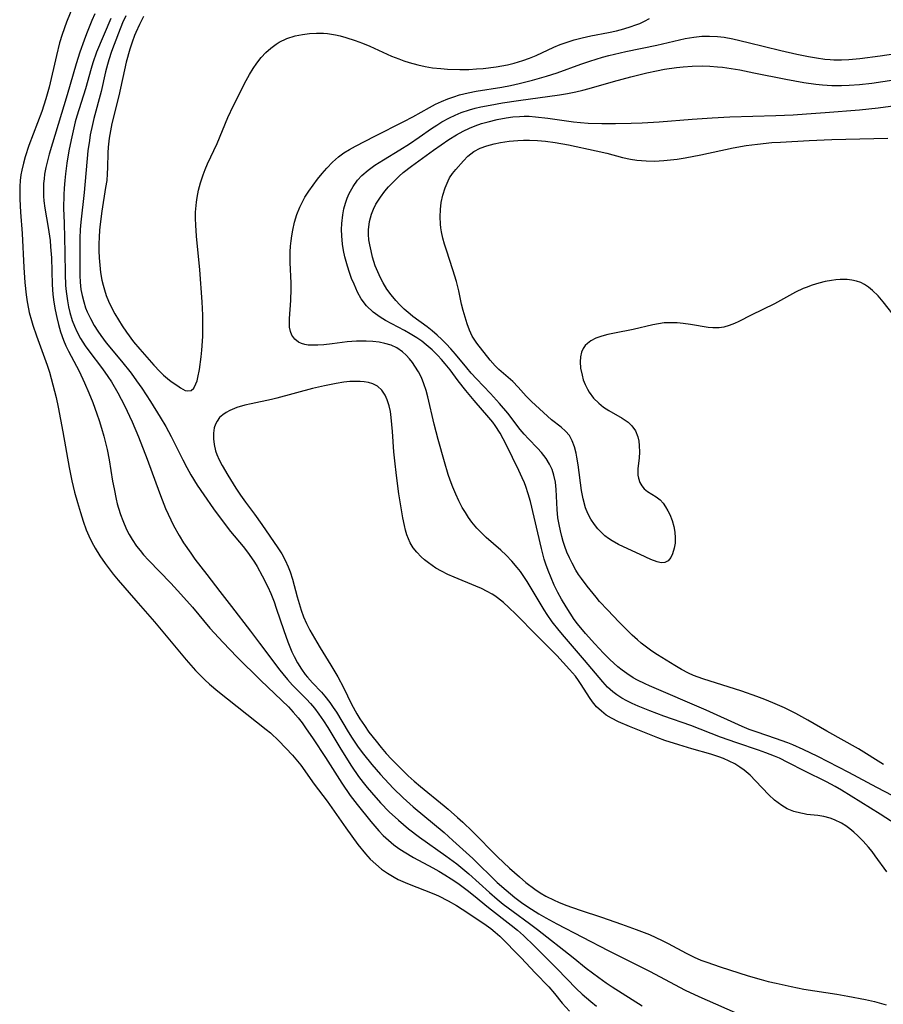
# Model space of a CAD drawing. Units: inches. Extents: x 2109395 to 2114767, y 159893 to 165330.
# Drawn here: x 2110626 to 2110719, y 161565 to 161671 of the extents above; entities that cross this region are included whole.
import ezdxf

# ---------------------------------------------------------------- set-up
doc = ezdxf.new("R2010")
doc.units = ezdxf.units.IN
doc.header["$MEASUREMENT"] = 0
doc.layers.add('c_16_T15S_R20E', color=223, linetype='Continuous')

msp = doc.modelspace()

# ---------------------------------------------------------------- linework, layer by layer
at = {"layer": 'c_16_T15S_R20E'}
for points in [[(2110632.28, 161673.03, 966), (2110631.22, 161670.44, 966), (2110630.75, 161669.11, 966), (2110630.49, 161668.23, 966), (2110630.14, 161666.87, 966), (2110629.35, 161663.45, 966), (2110629.01, 161662.22, 966), (2110628.56, 161660.86, 966), (2110627.63, 161658.4, 966), (2110627.19, 161657.18, 966), (2110626.79, 161655.96, 966), (2110626.6, 161655.3, 966), (2110626.41, 161654.56, 966), (2110626.32, 161654.05, 966), (2110626.25, 161653.45, 966), (2110626.21, 161652.78, 966), (2110626.2, 161652.11, 966), (2110626.21, 161651.43, 966), (2110626.3, 161650.04, 966), (2110626.47, 161647.76, 966), (2110626.65, 161644.09, 966), (2110626.76, 161642.47, 966), (2110626.9, 161641.16, 966), (2110627.01, 161640.41, 966), (2110627.14, 161639.67, 966), (2110627.23, 161639.26, 966), (2110627.46, 161638.4, 966), (2110627.61, 161637.9, 966), (2110627.99, 161636.77, 966), (2110629.14, 161633.62, 966), (2110629.39, 161632.84, 966), (2110629.77, 161631.5, 966), (2110630.1, 161630.12, 966), (2110630.32, 161629.08, 966), (2110630.82, 161626.43, 966), (2110631.51, 161622.62, 966), (2110631.79, 161621.2, 966), (2110632.1, 161619.96, 966), (2110632.41, 161618.85, 966), (2110632.72, 161617.78, 966), (2110633.01, 161616.85, 966), (2110633.34, 161615.93, 966), (2110633.61, 161615.29, 966), (2110633.94, 161614.6, 966), (2110634.3, 161613.94, 966), (2110634.82, 161613.12, 966), (2110635.37, 161612.31, 966), (2110636.23, 161611.16, 966), (2110636.76, 161610.51, 966), (2110638.68, 161608.35, 966), (2110640.67, 161606.05, 966), (2110644.07, 161601.97, 966), (2110645.09, 161600.82, 966), (2110645.58, 161600.32, 966), (2110646.08, 161599.83, 966), (2110646.59, 161599.36, 966), (2110647.48, 161598.6, 966), (2110652.67, 161594.5, 966), (2110653.13, 161594.12, 966), (2110654.04, 161593.26, 966), (2110655.5, 161591.72, 966), (2110656.05, 161591.09, 966), (2110656.38, 161590.67, 966), (2110657.84, 161588.63, 966), (2110659.21, 161586.78, 966), (2110661.22, 161583.93, 966), (2110662.53, 161582.15, 966), (2110663.32, 161581.15, 966), (2110663.85, 161580.57, 966), (2110664.43, 161580.01, 966), (2110665.05, 161579.5, 966), (2110665.7, 161579.04, 966), (2110666.42, 161578.62, 966), (2110666.85, 161578.39, 966), (2110667.86, 161577.93, 966), (2110670.68, 161576.83, 966), (2110671.18, 161576.61, 966), (2110672.21, 161576.1, 966), (2110673.12, 161575.57, 966), (2110674.32, 161574.8, 966), (2110676.29, 161573.48, 966), (2110676.78, 161573.12, 966), (2110677.28, 161572.72, 966), (2110677.75, 161572.29, 966), (2110680.06, 161569.98, 966), (2110681.56, 161568.36, 966), (2110683.01, 161566.86, 966), (2110683.62, 161566.14, 966), (2110684.47, 161565.1, 966), (2110685.25, 161564.24, 966)], [(2110634.28, 161671.34, 964), (2110633.95, 161670.62, 964), (2110633.37, 161669.2, 964), (2110633.11, 161668.52, 964), (2110632.65, 161667.23, 964), (2110632.25, 161665.96, 964), (2110631.3, 161662.64, 964), (2110629.37, 161656.27, 964), (2110629.18, 161655.55, 964), (2110629, 161654.83, 964), (2110628.87, 161654.1, 964), (2110628.81, 161653.62, 964), (2110628.76, 161653.13, 964), (2110628.74, 161652.26, 964), (2110628.76, 161651.75, 964), (2110628.79, 161651.24, 964), (2110628.9, 161650.45, 964), (2110629.27, 161648.38, 964), (2110629.46, 161647.01, 964), (2110629.52, 161646.33, 964), (2110629.6, 161645.14, 964), (2110629.69, 161642.28, 964), (2110629.77, 161641.21, 964), (2110629.86, 161640.37, 964), (2110629.99, 161639.54, 964), (2110630.17, 161638.72, 964), (2110630.36, 161637.96, 964), (2110630.59, 161637.2, 964), (2110630.92, 161636.3, 964), (2110631.17, 161635.7, 964), (2110631.45, 161635.11, 964), (2110632.57, 161632.96, 964), (2110633.17, 161631.7, 964), (2110633.63, 161630.63, 964), (2110634.05, 161629.58, 964), (2110634.49, 161628.37, 964), (2110634.73, 161627.65, 964), (2110634.98, 161626.84, 964), (2110635.22, 161626, 964), (2110635.58, 161624.54, 964), (2110635.8, 161623.43, 964), (2110636.18, 161621.14, 964), (2110636.33, 161620.32, 964), (2110636.56, 161619.23, 964), (2110636.68, 161618.73, 964), (2110636.82, 161618.24, 964), (2110637.02, 161617.57, 964), (2110637.26, 161616.92, 964), (2110637.66, 161615.97, 964), (2110637.95, 161615.41, 964), (2110638.26, 161614.87, 964), (2110638.75, 161614.17, 964), (2110639.12, 161613.7, 964), (2110639.51, 161613.24, 964), (2110640.03, 161612.68, 964), (2110642.42, 161610.2, 964), (2110643.51, 161609.03, 964), (2110644.75, 161607.62, 964), (2110646.63, 161605.38, 964), (2110648.04, 161603.81, 964), (2110649.51, 161602.28, 964), (2110652.08, 161599.74, 964), (2110655.05, 161596.9, 964), (2110655.58, 161596.33, 964), (2110656.11, 161595.72, 964), (2110656.52, 161595.2, 964), (2110656.91, 161594.67, 964), (2110657.73, 161593.48, 964), (2110659.04, 161591.48, 964), (2110660.8, 161588.72, 964), (2110661.7, 161587.4, 964), (2110662.43, 161586.43, 964), (2110663.91, 161584.59, 964), (2110664.78, 161583.59, 964), (2110665.24, 161583.11, 964), (2110665.79, 161582.59, 964), (2110666.39, 161582.1, 964), (2110666.92, 161581.7, 964), (2110667.48, 161581.34, 964), (2110668.48, 161580.74, 964), (2110670.57, 161579.63, 964), (2110671.2, 161579.28, 964), (2110671.85, 161578.89, 964), (2110672.55, 161578.44, 964), (2110673.24, 161577.97, 964), (2110674.24, 161577.24, 964), (2110674.94, 161576.69, 964), (2110676.56, 161575.37, 964), (2110678.98, 161573.49, 964), (2110679.65, 161572.93, 964), (2110680.29, 161572.37, 964), (2110681.49, 161571.23, 964), (2110683.91, 161568.8, 964), (2110685.95, 161566.68, 964), (2110686.61, 161566.06, 964), (2110687.54, 161565.26, 964), (2110688.15, 161564.76, 964)], [(2110635.97, 161670.84, 962), (2110634.46, 161667.23, 962), (2110634.05, 161666.08, 962), (2110633.87, 161665.46, 962), (2110633.26, 161663.27, 962), (2110632.33, 161660.33, 962), (2110632.17, 161659.73, 962), (2110631.93, 161658.78, 962), (2110631.72, 161657.82, 962), (2110631.48, 161656.62, 962), (2110631.26, 161655.29, 962), (2110631.1, 161654.14, 962), (2110631.03, 161653.42, 962), (2110630.97, 161652.62, 962), (2110630.94, 161651.89, 962), (2110630.92, 161650.47, 962), (2110630.96, 161648.86, 962), (2110631.06, 161645.71, 962), (2110631.09, 161643.43, 962), (2110631.13, 161642.16, 962), (2110631.19, 161641.5, 962), (2110631.32, 161640.51, 962), (2110631.43, 161639.88, 962), (2110631.58, 161639.27, 962), (2110631.84, 161638.41, 962), (2110632.07, 161637.8, 962), (2110632.33, 161637.21, 962), (2110632.72, 161636.47, 962), (2110633.22, 161635.69, 962), (2110633.63, 161635.13, 962), (2110635.09, 161633.22, 962), (2110635.68, 161632.38, 962), (2110636.05, 161631.81, 962), (2110636.73, 161630.65, 962), (2110637.46, 161629.26, 962), (2110638.29, 161627.53, 962), (2110638.97, 161625.91, 962), (2110639.89, 161623.52, 962), (2110641.21, 161619.9, 962), (2110641.5, 161619.14, 962), (2110641.87, 161618.21, 962), (2110642.42, 161617, 962), (2110642.72, 161616.39, 962), (2110643.32, 161615.31, 962), (2110643.8, 161614.53, 962), (2110644.56, 161613.41, 962), (2110645.02, 161612.78, 962), (2110646.3, 161611.13, 962), (2110647.68, 161609.29, 962), (2110648.94, 161607.7, 962), (2110650.97, 161605.06, 962), (2110651.97, 161603.75, 962), (2110654.13, 161600.85, 962), (2110654.45, 161600.45, 962), (2110654.96, 161599.84, 962), (2110655.49, 161599.26, 962), (2110656.99, 161597.74, 962), (2110657.43, 161597.27, 962), (2110657.85, 161596.77, 962), (2110658.33, 161596.14, 962), (2110658.82, 161595.43, 962), (2110659.28, 161594.69, 962), (2110660.67, 161592.37, 962), (2110661.82, 161590.56, 962), (2110662.59, 161589.45, 962), (2110663.08, 161588.79, 962), (2110663.52, 161588.25, 962), (2110663.97, 161587.71, 962), (2110664.96, 161586.61, 962), (2110665.89, 161585.65, 962), (2110666.87, 161584.74, 962), (2110667.97, 161583.82, 962), (2110669.12, 161582.93, 962), (2110671.98, 161580.93, 962), (2110673.13, 161580.06, 962), (2110674.42, 161578.99, 962), (2110676.67, 161576.97, 962), (2110677.47, 161576.27, 962), (2110678.13, 161575.74, 962), (2110679.18, 161574.94, 962), (2110680.95, 161573.65, 962), (2110681.8, 161573.01, 962), (2110685.65, 161570.01, 962), (2110687.05, 161568.87, 962), (2110688.41, 161567.84, 962), (2110689.19, 161567.29, 962), (2110689.84, 161566.86, 962), (2110693.04, 161564.8, 962)], [(2110637.58, 161671.12, 960), (2110637.24, 161670.35, 960), (2110636.81, 161669.26, 960), (2110636.05, 161667.28, 960), (2110635.76, 161666.41, 960), (2110635.61, 161665.9, 960), (2110635.41, 161665.1, 960), (2110634.94, 161662.99, 960), (2110634.15, 161660.09, 960), (2110634, 161659.46, 960), (2110633.78, 161658.33, 960), (2110633.68, 161657.74, 960), (2110633.53, 161656.61, 960), (2110633.13, 161652.15, 960), (2110632.77, 161648.95, 960), (2110632.7, 161648.18, 960), (2110632.66, 161647.26, 960), (2110632.64, 161646.43, 960), (2110632.64, 161643.95, 960), (2110632.65, 161643.24, 960), (2110632.69, 161642.53, 960), (2110632.73, 161642.14, 960), (2110632.78, 161641.74, 960), (2110632.91, 161641.07, 960), (2110633.07, 161640.42, 960), (2110633.28, 161639.78, 960), (2110633.45, 161639.35, 960), (2110633.79, 161638.6, 960), (2110634.2, 161637.88, 960), (2110634.58, 161637.27, 960), (2110634.91, 161636.79, 960), (2110635.49, 161636.02, 960), (2110637.14, 161634.03, 960), (2110638.16, 161632.74, 960), (2110638.75, 161631.94, 960), (2110639.31, 161631.12, 960), (2110640.24, 161629.71, 960), (2110641.29, 161628.04, 960), (2110641.88, 161627.03, 960), (2110642.46, 161625.94, 960), (2110643.73, 161623.43, 960), (2110644.15, 161622.63, 960), (2110644.59, 161621.83, 960), (2110645.27, 161620.71, 960), (2110645.96, 161619.67, 960), (2110647.02, 161618.17, 960), (2110647.95, 161616.91, 960), (2110648.85, 161615.76, 960), (2110650.21, 161614.12, 960), (2110650.67, 161613.53, 960), (2110651.1, 161612.93, 960), (2110651.41, 161612.46, 960), (2110651.7, 161611.98, 960), (2110652.25, 161610.98, 960), (2110652.84, 161609.8, 960), (2110653.17, 161609.08, 960), (2110653.51, 161608.21, 960), (2110653.76, 161607.52, 960), (2110654.56, 161605.12, 960), (2110654.99, 161603.89, 960), (2110655.44, 161602.82, 960), (2110655.67, 161602.33, 960), (2110656.04, 161601.63, 960), (2110656.46, 161600.97, 960), (2110656.87, 161600.4, 960), (2110657.12, 161600.11, 960), (2110657.65, 161599.51, 960), (2110658.6, 161598.49, 960), (2110658.98, 161598.05, 960), (2110659.51, 161597.38, 960), (2110659.86, 161596.86, 960), (2110660.21, 161596.33, 960), (2110661.47, 161594.22, 960), (2110661.89, 161593.57, 960), (2110662.56, 161592.59, 960), (2110663.11, 161591.85, 960), (2110664.01, 161590.71, 960), (2110664.94, 161589.64, 960), (2110666.32, 161588.19, 960), (2110667.38, 161587.16, 960), (2110668.46, 161586.19, 960), (2110671.78, 161583.41, 960), (2110672.73, 161582.57, 960), (2110674.86, 161580.63, 960), (2110677.49, 161578.07, 960), (2110678.43, 161577.22, 960), (2110679.36, 161576.44, 960), (2110680.09, 161575.89, 960), (2110680.55, 161575.58, 960), (2110681.17, 161575.18, 960), (2110681.97, 161574.69, 960), (2110682.71, 161574.26, 960), (2110683.87, 161573.62, 960), (2110689.41, 161570.75, 960), (2110693.85, 161568.52, 960), (2110697.67, 161566.5, 960), (2110699.12, 161565.8, 960), (2110703.94, 161563.71, 960)], [(2110639.5, 161671.03, 958), (2110639.07, 161670.19, 958), (2110638.67, 161669.32, 958), (2110638.54, 161669.01, 958), (2110638.28, 161668.29, 958), (2110638.04, 161667.55, 958), (2110637.65, 161666.15, 958), (2110636.86, 161662.53, 958), (2110636.11, 161659.56, 958), (2110635.95, 161658.77, 958), (2110635.81, 161657.99, 958), (2110635.71, 161657.03, 958), (2110635.67, 161656.4, 958), (2110635.64, 161654.83, 958), (2110635.6, 161654.15, 958), (2110635.54, 161653.45, 958), (2110635.43, 161652.7, 958), (2110635.02, 161650.14, 958), (2110634.84, 161648.74, 958), (2110634.78, 161648.09, 958), (2110634.73, 161647.35, 958), (2110634.71, 161646.62, 958), (2110634.71, 161645.9, 958), (2110634.74, 161645.12, 958), (2110634.79, 161644.35, 958), (2110634.89, 161643.55, 958), (2110635.03, 161642.75, 958), (2110635.16, 161642.19, 958), (2110635.29, 161641.7, 958), (2110635.5, 161641.09, 958), (2110635.74, 161640.48, 958), (2110636.13, 161639.67, 958), (2110636.42, 161639.13, 958), (2110636.81, 161638.48, 958), (2110637.22, 161637.83, 958), (2110637.68, 161637.15, 958), (2110638.43, 161636.13, 958), (2110639.09, 161635.33, 958), (2110640.61, 161633.59, 958), (2110641.26, 161632.91, 958), (2110641.64, 161632.55, 958), (2110642.06, 161632.19, 958), (2110642.48, 161631.87, 958), (2110643.17, 161631.37, 958), (2110643.45, 161631.18, 958), (2110643.72, 161631.02, 958), (2110643.98, 161630.9, 958), (2110644.26, 161630.84, 958), (2110644.62, 161630.9, 958), (2110644.91, 161631.15, 958), (2110645.13, 161631.59, 958), (2110645.25, 161631.92, 958), (2110645.34, 161632.29, 958), (2110645.51, 161633.15, 958), (2110645.69, 161634.49, 958), (2110645.76, 161635.21, 958), (2110645.85, 161636.67, 958), (2110645.88, 161638.22, 958), (2110645.87, 161638.96, 958), (2110645.79, 161640.41, 958), (2110645.53, 161643.86, 958), (2110645.17, 161647.47, 958), (2110645.1, 161648.65, 958), (2110645.08, 161649.35, 958), (2110645.09, 161650.04, 958), (2110645.18, 161651.11, 958), (2110645.25, 161651.62, 958), (2110645.4, 161652.41, 958), (2110645.61, 161653.2, 958), (2110645.89, 161654.03, 958), (2110646.13, 161654.63, 958), (2110646.38, 161655.21, 958), (2110647.41, 161657.42, 958), (2110648.56, 161660.2, 958), (2110649.16, 161661.5, 958), (2110650.53, 161664.17, 958), (2110650.89, 161664.83, 958), (2110651.28, 161665.48, 958), (2110651.67, 161666.05, 958), (2110652.13, 161666.63, 958), (2110652.63, 161667.17, 958), (2110653.17, 161667.66, 958), (2110653.74, 161668.09, 958), (2110654.08, 161668.29, 958), (2110654.9, 161668.68, 958), (2110655.77, 161668.96, 958), (2110656.57, 161669.13, 958), (2110657.32, 161669.23, 958), (2110658.07, 161669.27, 958), (2110658.83, 161669.25, 958), (2110659.26, 161669.22, 958), (2110660.1, 161669.08, 958), (2110660.6, 161668.97, 958), (2110661.24, 161668.81, 958), (2110662.24, 161668.48, 958), (2110663.02, 161668.18, 958), (2110663.8, 161667.85, 958), (2110666.13, 161666.8, 958), (2110666.92, 161666.49, 958), (2110667.46, 161666.28, 958), (2110668.02, 161666.1, 958), (2110668.97, 161665.85, 958), (2110669.74, 161665.68, 958), (2110670.52, 161665.55, 958), (2110671.43, 161665.45, 958), (2110672.15, 161665.4, 958), (2110673.47, 161665.35, 958), (2110674.42, 161665.37, 958), (2110675.24, 161665.41, 958), (2110675.99, 161665.47, 958), (2110677.36, 161665.64, 958), (2110678.6, 161665.87, 958), (2110679.3, 161666.04, 958), (2110680.24, 161666.31, 958), (2110680.95, 161666.57, 958), (2110681.65, 161666.87, 958), (2110683.55, 161667.74, 958), (2110684.26, 161668.04, 958), (2110685, 161668.3, 958), (2110685.75, 161668.54, 958), (2110686.6, 161668.76, 958), (2110687.54, 161668.96, 958), (2110689.45, 161669.33, 958), (2110690.29, 161669.51, 958), (2110691.09, 161669.72, 958), (2110691.88, 161669.96, 958), (2110692.27, 161670.1, 958), (2110692.79, 161670.31, 958), (2110693.3, 161670.55, 958), (2110693.83, 161670.83, 958)], [(2110703.22, 161593.04, 960), (2110701.46, 161593.66, 960), (2110698.28, 161594.9, 960), (2110695.38, 161595.93, 960), (2110693.88, 161596.49, 960), (2110692.62, 161597, 960), (2110691.99, 161597.27, 960), (2110691.41, 161597.56, 960), (2110690.85, 161597.86, 960), (2110690.32, 161598.2, 960), (2110689.9, 161598.52, 960), (2110689.34, 161599.03, 960), (2110688.81, 161599.59, 960), (2110686.85, 161601.93, 960), (2110684.71, 161604.43, 960), (2110684.15, 161605.1, 960), (2110683.39, 161606.06, 960), (2110682.84, 161606.85, 960), (2110682.52, 161607.34, 960), (2110680.7, 161610.37, 960), (2110680.35, 161610.91, 960), (2110679.98, 161611.44, 960), (2110679.64, 161611.89, 960), (2110679.07, 161612.56, 960), (2110678.46, 161613.2, 960), (2110677.88, 161613.74, 960), (2110676.31, 161615.1, 960), (2110675.79, 161615.59, 960), (2110675.3, 161616.11, 960), (2110674.77, 161616.75, 960), (2110674.4, 161617.25, 960), (2110674.06, 161617.78, 960), (2110673.73, 161618.34, 960), (2110673.37, 161619.03, 960), (2110673.03, 161619.75, 960), (2110672.71, 161620.51, 960), (2110672.42, 161621.26, 960), (2110672.21, 161621.86, 960), (2110671.81, 161623.21, 960), (2110671.14, 161625.64, 960), (2110670.72, 161627.28, 960), (2110670.03, 161630.2, 960), (2110669.84, 161630.89, 960), (2110669.61, 161631.6, 960), (2110669.34, 161632.27, 960), (2110669.03, 161632.9, 960), (2110668.65, 161633.5, 960), (2110668.38, 161633.91, 960), (2110668.08, 161634.29, 960), (2110667.71, 161634.69, 960), (2110667.32, 161635.04, 960), (2110666.7, 161635.45, 960), (2110666.08, 161635.74, 960), (2110665.41, 161635.95, 960), (2110664.81, 161636.08, 960), (2110664.12, 161636.16, 960), (2110663.42, 161636.2, 960), (2110662.37, 161636.19, 960), (2110661.37, 161636.1, 960), (2110659.75, 161635.89, 960), (2110658.85, 161635.78, 960), (2110658.2, 161635.74, 960), (2110657.59, 161635.74, 960), (2110657.19, 161635.77, 960), (2110656.81, 161635.84, 960), (2110656.46, 161635.95, 960), (2110656.14, 161636.09, 960), (2110655.73, 161636.41, 960), (2110655.42, 161636.82, 960), (2110655.27, 161637.23, 960), (2110655.19, 161637.68, 960), (2110655.17, 161637.99, 960), (2110655.18, 161638.61, 960), (2110655.32, 161640.55, 960), (2110655.37, 161641.82, 960), (2110655.36, 161642.42, 960), (2110655.25, 161644.62, 960), (2110655.24, 161645.16, 960), (2110655.25, 161645.78, 960), (2110655.29, 161646.39, 960), (2110655.34, 161646.94, 960), (2110655.42, 161647.51, 960), (2110655.52, 161648.09, 960), (2110655.72, 161648.98, 960), (2110655.97, 161649.79, 960), (2110656.29, 161650.58, 960), (2110656.45, 161650.93, 960), (2110656.83, 161651.63, 960), (2110657.26, 161652.3, 960), (2110657.71, 161652.94, 960), (2110658.19, 161653.57, 960), (2110658.69, 161654.18, 960), (2110659.19, 161654.76, 960), (2110659.78, 161655.4, 960), (2110660.42, 161655.98, 960), (2110661, 161656.4, 960), (2110661.61, 161656.78, 960), (2110662.25, 161657.13, 960), (2110664.33, 161658.21, 960), (2110667.44, 161659.76, 960), (2110668.42, 161660.28, 960), (2110670.2, 161661.29, 960), (2110670.85, 161661.62, 960), (2110671.51, 161661.93, 960), (2110672.19, 161662.2, 960), (2110672.81, 161662.42, 960), (2110673.44, 161662.62, 960), (2110674.35, 161662.86, 960), (2110675.22, 161663.03, 960), (2110677.97, 161663.46, 960), (2110678.9, 161663.65, 960), (2110679.83, 161663.85, 960), (2110681.26, 161664.21, 960), (2110682.78, 161664.65, 960), (2110683.92, 161665.01, 960), (2110686.46, 161665.92, 960), (2110687.43, 161666.26, 960), (2110688.78, 161666.67, 960), (2110689.46, 161666.85, 960), (2110691.29, 161667.28, 960), (2110694.61, 161667.98, 960), (2110697.67, 161668.67, 960), (2110698.61, 161668.84, 960), (2110699.45, 161668.92, 960), (2110700.29, 161668.95, 960), (2110701.13, 161668.91, 960), (2110701.85, 161668.82, 960), (2110702.78, 161668.65, 960), (2110704.43, 161668.27, 960), (2110707.95, 161667.4, 960), (2110709.65, 161667.01, 960), (2110710.92, 161666.75, 960), (2110711.79, 161666.6, 960), (2110712.66, 161666.48, 960), (2110713.25, 161666.43, 960), (2110713.63, 161666.4, 960), (2110714.45, 161666.39, 960), (2110715.26, 161666.42, 960), (2110716.42, 161666.52, 960), (2110718.61, 161666.84, 960), (2110720.04, 161667.03, 960)], [(2110719.96, 161587.36, 962), (2110718.26, 161588.24, 962), (2110715.24, 161589.88, 962), (2110711.9, 161591.58, 962), (2110710.34, 161592.34, 962), (2110709.23, 161592.82, 962), (2110708.68, 161593.04, 962), (2110707.36, 161593.52, 962), (2110705.4, 161594.18, 962), (2110704.55, 161594.49, 962), (2110703.79, 161594.8, 962), (2110699.93, 161596.55, 962), (2110693.83, 161599.17, 962), (2110693.39, 161599.37, 962), (2110692.56, 161599.78, 962), (2110692.1, 161600.04, 962), (2110691.41, 161600.48, 962), (2110690.91, 161600.85, 962), (2110690.42, 161601.23, 962), (2110689.99, 161601.6, 962), (2110689.56, 161601.99, 962), (2110688.89, 161602.68, 962), (2110687.96, 161603.68, 962), (2110686.97, 161604.81, 962), (2110686.12, 161605.84, 962), (2110685.76, 161606.31, 962), (2110685.31, 161606.97, 962), (2110684.88, 161607.64, 962), (2110684.39, 161608.47, 962), (2110684.01, 161609.18, 962), (2110683.6, 161609.98, 962), (2110683.26, 161610.76, 962), (2110682.95, 161611.55, 962), (2110682.71, 161612.23, 962), (2110682.54, 161612.79, 962), (2110682.23, 161613.91, 962), (2110681.04, 161618.98, 962), (2110680.81, 161619.79, 962), (2110680.55, 161620.58, 962), (2110680.41, 161620.96, 962), (2110680.17, 161621.51, 962), (2110679.8, 161622.31, 962), (2110678.44, 161625.08, 962), (2110677.79, 161626.29, 962), (2110677.26, 161627.13, 962), (2110677, 161627.49, 962), (2110676.59, 161627.99, 962), (2110675.01, 161629.8, 962), (2110674.11, 161630.89, 962), (2110673.28, 161631.94, 962), (2110672.42, 161633.09, 962), (2110671.9, 161633.74, 962), (2110671.51, 161634.2, 962), (2110671.1, 161634.64, 962), (2110670.48, 161635.24, 962), (2110669.86, 161635.79, 962), (2110669.37, 161636.17, 962), (2110668.86, 161636.53, 962), (2110668.13, 161636.98, 962), (2110667.51, 161637.33, 962), (2110665.48, 161638.41, 962), (2110664.9, 161638.76, 962), (2110664.16, 161639.28, 962), (2110663.43, 161639.98, 962), (2110662.88, 161640.74, 962), (2110662.49, 161641.46, 962), (2110662.11, 161642.29, 962), (2110661.85, 161642.93, 962), (2110661.61, 161643.57, 962), (2110661.39, 161644.23, 962), (2110661.12, 161645.24, 962), (2110660.98, 161645.92, 962), (2110660.87, 161646.6, 962), (2110660.79, 161647.49, 962), (2110660.77, 161648.17, 962), (2110660.79, 161648.81, 962), (2110660.9, 161649.75, 962), (2110661.02, 161650.39, 962), (2110661.18, 161651, 962), (2110661.37, 161651.54, 962), (2110661.59, 161652.05, 962), (2110662, 161652.79, 962), (2110662.49, 161653.47, 962), (2110662.95, 161653.96, 962), (2110663.62, 161654.55, 962), (2110664.35, 161655.09, 962), (2110665.26, 161655.67, 962), (2110667.03, 161656.73, 962), (2110668.07, 161657.38, 962), (2110669.11, 161658.09, 962), (2110670.44, 161659.02, 962), (2110670.99, 161659.38, 962), (2110671.55, 161659.73, 962), (2110672.36, 161660.18, 962), (2110672.98, 161660.47, 962), (2110673.61, 161660.73, 962), (2110674.49, 161661.03, 962), (2110675.1, 161661.2, 962), (2110675.72, 161661.34, 962), (2110676.72, 161661.54, 962), (2110678.04, 161661.77, 962), (2110679.76, 161662.04, 962), (2110684.16, 161662.64, 962), (2110685.04, 161662.79, 962), (2110685.92, 161662.97, 962), (2110686.67, 161663.15, 962), (2110687.35, 161663.33, 962), (2110689.97, 161664.08, 962), (2110691.82, 161664.58, 962), (2110693.56, 161665.01, 962), (2110694.59, 161665.23, 962), (2110695.44, 161665.39, 962), (2110696.73, 161665.58, 962), (2110697.45, 161665.66, 962), (2110698.42, 161665.73, 962), (2110699.48, 161665.75, 962), (2110700.31, 161665.72, 962), (2110701.15, 161665.66, 962), (2110701.69, 161665.6, 962), (2110702.62, 161665.47, 962), (2110703.55, 161665.31, 962), (2110705.05, 161665.01, 962), (2110708.48, 161664.31, 962), (2110710.43, 161663.95, 962), (2110711.69, 161663.78, 962), (2110712.42, 161663.71, 962), (2110713.42, 161663.65, 962), (2110714.45, 161663.64, 962), (2110715.27, 161663.66, 962), (2110716.38, 161663.74, 962), (2110717.7, 161663.89, 962), (2110720.09, 161664.23, 962)], [(2110718.96, 161590.74, 964), (2110716.29, 161592.39, 964), (2110712.9, 161594.31, 964), (2110710.86, 161595.5, 964), (2110709.55, 161596.21, 964), (2110708.34, 161596.8, 964), (2110707.08, 161597.35, 964), (2110706.23, 161597.7, 964), (2110705.38, 161598.02, 964), (2110703.74, 161598.59, 964), (2110699.58, 161599.91, 964), (2110698.58, 161600.29, 964), (2110698.01, 161600.55, 964), (2110697.28, 161600.94, 964), (2110696.55, 161601.36, 964), (2110694.71, 161602.5, 964), (2110694.1, 161602.91, 964), (2110693.51, 161603.33, 964), (2110692.95, 161603.76, 964), (2110692.55, 161604.1, 964), (2110691.96, 161604.62, 964), (2110691.39, 161605.17, 964), (2110690.53, 161606.05, 964), (2110689.35, 161607.28, 964), (2110688.47, 161608.24, 964), (2110688.1, 161608.69, 964), (2110687.13, 161609.89, 964), (2110686.54, 161610.69, 964), (2110686.23, 161611.14, 964), (2110685.94, 161611.6, 964), (2110685.52, 161612.34, 964), (2110685.23, 161612.93, 964), (2110684.97, 161613.54, 964), (2110684.75, 161614.15, 964), (2110684.57, 161614.68, 964), (2110684.42, 161615.21, 964), (2110684.27, 161615.8, 964), (2110684.13, 161616.5, 964), (2110684.01, 161617.2, 964), (2110683.92, 161618.12, 964), (2110683.82, 161620.26, 964), (2110683.73, 161621.03, 964), (2110683.57, 161621.78, 964), (2110683.37, 161622.39, 964), (2110683.11, 161622.97, 964), (2110682.75, 161623.58, 964), (2110682.24, 161624.23, 964), (2110681.8, 161624.7, 964), (2110680.83, 161625.7, 964), (2110680.39, 161626.19, 964), (2110679.96, 161626.7, 964), (2110678.61, 161628.44, 964), (2110677.74, 161629.48, 964), (2110676.76, 161630.56, 964), (2110675.25, 161632.15, 964), (2110674.69, 161632.76, 964), (2110674.21, 161633.32, 964), (2110672.99, 161634.8, 964), (2110672.51, 161635.36, 964), (2110672.01, 161635.9, 964), (2110671.55, 161636.36, 964), (2110671.04, 161636.82, 964), (2110670.51, 161637.28, 964), (2110669.96, 161637.71, 964), (2110668.43, 161638.84, 964), (2110668.14, 161639.07, 964), (2110667.48, 161639.63, 964), (2110667.02, 161640.08, 964), (2110666.59, 161640.55, 964), (2110666.09, 161641.15, 964), (2110665.63, 161641.78, 964), (2110665.22, 161642.44, 964), (2110664.94, 161642.97, 964), (2110664.65, 161643.62, 964), (2110664.39, 161644.29, 964), (2110664.24, 161644.75, 964), (2110664.1, 161645.21, 964), (2110663.93, 161645.87, 964), (2110663.8, 161646.53, 964), (2110663.71, 161647.08, 964), (2110663.67, 161647.62, 964), (2110663.67, 161648.15, 964), (2110663.78, 161649.03, 964), (2110663.99, 161649.81, 964), (2110664.2, 161650.36, 964), (2110664.45, 161650.89, 964), (2110664.94, 161651.66, 964), (2110665.42, 161652.29, 964), (2110665.81, 161652.75, 964), (2110666.23, 161653.2, 964), (2110666.96, 161653.91, 964), (2110667.39, 161654.29, 964), (2110668.27, 161654.97, 964), (2110670.65, 161656.69, 964), (2110672.3, 161657.83, 964), (2110673.12, 161658.34, 964), (2110673.81, 161658.72, 964), (2110674.52, 161659.06, 964), (2110675.13, 161659.3, 964), (2110675.81, 161659.54, 964), (2110676.51, 161659.75, 964), (2110677.49, 161659.99, 964), (2110678.45, 161660.17, 964), (2110679.16, 161660.26, 964), (2110679.87, 161660.32, 964), (2110680.36, 161660.34, 964), (2110680.92, 161660.33, 964), (2110681.59, 161660.29, 964), (2110682.92, 161660.14, 964), (2110685.68, 161659.75, 964), (2110686.41, 161659.67, 964), (2110687.25, 161659.61, 964), (2110688.71, 161659.56, 964), (2110690.17, 161659.55, 964), (2110691.87, 161659.58, 964), (2110693.05, 161659.63, 964), (2110694.88, 161659.74, 964), (2110698.41, 161660.04, 964), (2110700.56, 161660.18, 964), (2110702.48, 161660.26, 964), (2110707.41, 161660.4, 964), (2110709.25, 161660.49, 964), (2110710.71, 161660.59, 964), (2110712.7, 161660.75, 964), (2110716.4, 161661.02, 964), (2110718.41, 161661.25, 964), (2110722.42, 161661.78, 964)], [(2110686.73, 161632.04, 966), (2110686.94, 161631.52, 966), (2110687.19, 161631.02, 966), (2110687.37, 161630.71, 966), (2110687.84, 161630.08, 966), (2110688.39, 161629.53, 966), (2110688.91, 161629.11, 966), (2110689.46, 161628.74, 966), (2110690.9, 161627.92, 966), (2110691.24, 161627.71, 966), (2110691.55, 161627.47, 966), (2110691.95, 161627.1, 966), (2110692.35, 161626.54, 966), (2110692.59, 161625.91, 966), (2110692.69, 161625.45, 966), (2110692.74, 161624.98, 966), (2110692.76, 161624.25, 966), (2110692.73, 161623.64, 966), (2110692.58, 161622.49, 966), (2110692.57, 161622.12, 966), (2110692.59, 161621.79, 966), (2110692.65, 161621.46, 966), (2110692.81, 161621, 966), (2110693.02, 161620.65, 966), (2110693.28, 161620.33, 966), (2110693.63, 161620.04, 966), (2110694.54, 161619.47, 966), (2110694.98, 161619.13, 966), (2110695.29, 161618.8, 966), (2110695.56, 161618.4, 966), (2110695.82, 161617.96, 966), (2110696.01, 161617.58, 966), (2110696.26, 161616.94, 966), (2110696.45, 161616.28, 966), (2110696.56, 161615.67, 966), (2110696.61, 161615.06, 966), (2110696.58, 161614.49, 966), (2110696.5, 161613.94, 966), (2110696.32, 161613.35, 966), (2110696.13, 161612.95, 966), (2110695.83, 161612.59, 966), (2110695.49, 161612.41, 966), (2110695.08, 161612.37, 966), (2110694.65, 161612.48, 966), (2110693.99, 161612.75, 966), (2110692.85, 161613.28, 966), (2110691.03, 161614.1, 966), (2110690.52, 161614.34, 966), (2110689.82, 161614.74, 966), (2110689.44, 161614.99, 966), (2110689.05, 161615.29, 966), (2110688.68, 161615.62, 966), (2110688.29, 161616.04, 966), (2110687.94, 161616.48, 966), (2110687.55, 161617.07, 966), (2110687.22, 161617.69, 966), (2110686.98, 161618.29, 966), (2110686.71, 161619.27, 966), (2110686.54, 161620.15, 966), (2110686.17, 161622.89, 966), (2110686.04, 161623.72, 966), (2110685.95, 161624.14, 966), (2110685.78, 161624.85, 966), (2110685.55, 161625.49, 966), (2110685.25, 161626.05, 966), (2110684.83, 161626.53, 966), (2110684.34, 161626.95, 966), (2110683.33, 161627.74, 966), (2110681.17, 161629.7, 966), (2110680.59, 161630.28, 966), (2110679.72, 161631.26, 966), (2110679.17, 161631.84, 966), (2110677.66, 161633.14, 966), (2110677.27, 161633.53, 966), (2110676.72, 161634.15, 966), (2110675.28, 161635.96, 966), (2110674.99, 161636.39, 966), (2110674.81, 161636.72, 966), (2110674.51, 161637.37, 966), (2110674.25, 161638.05, 966), (2110673.81, 161639.46, 966), (2110673.64, 161640.17, 966), (2110673.36, 161641.59, 966), (2110673.12, 161642.6, 966), (2110672.73, 161643.85, 966), (2110672.03, 161645.95, 966), (2110671.82, 161646.6, 966), (2110671.64, 161647.25, 966), (2110671.49, 161647.92, 966), (2110671.42, 161648.34, 966), (2110671.38, 161648.76, 966), (2110671.35, 161649.53, 966), (2110671.39, 161650.31, 966), (2110671.48, 161651.08, 966), (2110671.64, 161651.86, 966), (2110671.88, 161652.66, 966), (2110672.2, 161653.4, 966), (2110672.37, 161653.71, 966), (2110672.69, 161654.18, 966), (2110673.05, 161654.63, 966), (2110673.87, 161655.56, 966), (2110674.34, 161656.04, 966), (2110674.98, 161656.54, 966), (2110675.64, 161656.9, 966), (2110676.37, 161657.17, 966), (2110677.15, 161657.39, 966), (2110677.85, 161657.53, 966), (2110678.75, 161657.66, 966), (2110679.68, 161657.73, 966), (2110680.31, 161657.76, 966), (2110680.95, 161657.75, 966), (2110681.8, 161657.72, 966), (2110682.66, 161657.65, 966), (2110683.7, 161657.52, 966), (2110685.13, 161657.27, 966), (2110688.11, 161656.64, 966), (2110689.24, 161656.37, 966), (2110690.93, 161655.92, 966), (2110691.78, 161655.74, 966), (2110692.49, 161655.63, 966), (2110693.48, 161655.54, 966), (2110694.39, 161655.53, 966), (2110694.89, 161655.55, 966), (2110695.39, 161655.58, 966), (2110696.1, 161655.65, 966), (2110696.81, 161655.74, 966), (2110697.68, 161655.88, 966), (2110699.35, 161656.21, 966), (2110702.83, 161656.94, 966), (2110704.21, 161657.18, 966), (2110705.45, 161657.35, 966), (2110706.98, 161657.5, 966), (2110707.89, 161657.57, 966), (2110710.99, 161657.74, 966), (2110713.42, 161657.85, 966), (2110717.93, 161657.95, 966), (2110719.42, 161658, 966)], [(2110720.39, 161638.54, 966), (2110718.94, 161640.39, 966), (2110718.38, 161641.05, 966), (2110717.78, 161641.64, 966), (2110717.37, 161641.97, 966), (2110716.94, 161642.26, 966), (2110716.52, 161642.47, 966), (2110716.08, 161642.63, 966), (2110715.58, 161642.75, 966), (2110715.06, 161642.8, 966), (2110714.3, 161642.81, 966), (2110713.85, 161642.77, 966), (2110713.4, 161642.71, 966), (2110712.71, 161642.59, 966), (2110712.01, 161642.42, 966), (2110711.32, 161642.21, 966), (2110710.65, 161641.96, 966), (2110710.34, 161641.83, 966), (2110709.52, 161641.43, 966), (2110707.26, 161640.2, 966), (2110704.76, 161638.98, 966), (2110703.45, 161638.31, 966), (2110702.95, 161638.07, 966), (2110702.39, 161637.85, 966), (2110701.82, 161637.69, 966), (2110701.31, 161637.61, 966), (2110700.63, 161637.61, 966), (2110700.13, 161637.66, 966), (2110698.23, 161637.98, 966), (2110697.45, 161638.08, 966), (2110696.8, 161638.14, 966), (2110696.15, 161638.17, 966), (2110695.42, 161638.15, 966), (2110694.81, 161638.06, 966), (2110694.21, 161637.94, 966), (2110692.07, 161637.44, 966), (2110690.08, 161637.05, 966), (2110689.36, 161636.9, 966), (2110688.71, 161636.72, 966), (2110688.08, 161636.49, 966), (2110687.53, 161636.22, 966), (2110687.17, 161635.95, 966), (2110686.94, 161635.73, 966), (2110686.71, 161635.41, 966), (2110686.53, 161635, 966), (2110686.42, 161634.49, 966), (2110686.39, 161633.96, 966), (2110686.44, 161633.28, 966), (2110686.59, 161632.52, 966), (2110686.73, 161632.04, 966)], [(2110719.34, 161579.19, 958), (2110718.09, 161580.93, 958), (2110717.74, 161581.4, 958), (2110717.37, 161581.85, 958), (2110716.8, 161582.49, 958), (2110716.21, 161583.08, 958), (2110715.79, 161583.46, 958), (2110715.35, 161583.82, 958), (2110714.91, 161584.14, 958), (2110714.45, 161584.43, 958), (2110713.72, 161584.8, 958), (2110713.23, 161584.98, 958), (2110712.56, 161585.15, 958), (2110711.93, 161585.24, 958), (2110710.75, 161585.37, 958), (2110710.44, 161585.42, 958), (2110710.08, 161585.49, 958), (2110709.35, 161585.69, 958), (2110708.64, 161585.98, 958), (2110708.05, 161586.31, 958), (2110707.27, 161586.88, 958), (2110706.65, 161587.47, 958), (2110705.24, 161588.98, 958), (2110704.64, 161589.57, 958), (2110704, 161590.12, 958), (2110703.55, 161590.45, 958), (2110702.99, 161590.79, 958), (2110702.39, 161591.1, 958), (2110701.77, 161591.36, 958), (2110701.27, 161591.56, 958), (2110700.43, 161591.83, 958), (2110698.4, 161592.41, 958), (2110697, 161592.83, 958), (2110695.48, 161593.32, 958), (2110694.75, 161593.59, 958), (2110691.69, 161594.8, 958), (2110690.52, 161595.3, 958), (2110689.75, 161595.69, 958), (2110689.19, 161596.04, 958), (2110688.67, 161596.44, 958), (2110688.16, 161596.93, 958), (2110687.71, 161597.47, 958), (2110687.38, 161597.93, 958), (2110686.5, 161599.33, 958), (2110686.23, 161599.73, 958), (2110685.88, 161600.2, 958), (2110685.24, 161600.94, 958), (2110683.87, 161602.44, 958), (2110683.15, 161603.19, 958), (2110681.73, 161604.56, 958), (2110679.47, 161606.86, 958), (2110678.72, 161607.59, 958), (2110678.14, 161608.12, 958), (2110677.53, 161608.61, 958), (2110677.23, 161608.82, 958), (2110676.95, 161609, 958), (2110676.42, 161609.3, 958), (2110675.81, 161609.61, 958), (2110675.18, 161609.89, 958), (2110672.87, 161610.83, 958), (2110672.18, 161611.14, 958), (2110671.5, 161611.48, 958), (2110670.9, 161611.82, 958), (2110670.49, 161612.09, 958), (2110670.09, 161612.37, 958), (2110669.68, 161612.69, 958), (2110669.3, 161613.04, 958), (2110668.86, 161613.51, 958), (2110668.47, 161614, 958), (2110668.14, 161614.54, 958), (2110667.94, 161614.96, 958), (2110667.77, 161615.4, 958), (2110667.63, 161615.88, 958), (2110667.51, 161616.38, 958), (2110667.35, 161617.23, 958), (2110666.93, 161619.79, 958), (2110666.65, 161621.76, 958), (2110666.47, 161623.34, 958), (2110666.39, 161624.29, 958), (2110666.24, 161626.5, 958), (2110666.1, 161627.99, 958), (2110666.01, 161628.63, 958), (2110665.88, 161629.23, 958), (2110665.68, 161629.88, 958), (2110665.46, 161630.37, 958), (2110665.09, 161630.91, 958), (2110664.62, 161631.34, 958), (2110664.11, 161631.61, 958), (2110663.67, 161631.74, 958), (2110663.2, 161631.82, 958), (2110662.77, 161631.86, 958), (2110662.32, 161631.87, 958), (2110661.67, 161631.84, 958), (2110661, 161631.77, 958), (2110660.17, 161631.64, 958), (2110658.94, 161631.4, 958), (2110657.64, 161631.09, 958), (2110653.82, 161630.07, 958), (2110653.23, 161629.93, 958), (2110651.04, 161629.47, 958), (2110650.37, 161629.31, 958), (2110649.52, 161629.05, 958), (2110648.75, 161628.74, 958), (2110648.36, 161628.52, 958), (2110648, 161628.28, 958), (2110647.66, 161627.97, 958), (2110647.39, 161627.61, 958), (2110647.21, 161627.26, 958), (2110647.09, 161626.87, 958), (2110647.01, 161626.31, 958), (2110647.01, 161625.71, 958), (2110647.08, 161625.09, 958), (2110647.24, 161624.41, 958), (2110647.38, 161624.02, 958), (2110647.63, 161623.43, 958), (2110647.93, 161622.85, 958), (2110648.55, 161621.78, 958), (2110649.4, 161620.41, 958), (2110649.91, 161619.65, 958), (2110650.44, 161618.91, 958), (2110651.42, 161617.61, 958), (2110652.22, 161616.5, 958), (2110653.93, 161614, 958), (2110654.35, 161613.33, 958), (2110654.72, 161612.66, 958), (2110655.03, 161611.96, 958), (2110655.24, 161611.41, 958), (2110655.49, 161610.64, 958), (2110656.01, 161608.72, 958), (2110656.43, 161607.29, 958), (2110656.68, 161606.59, 958), (2110656.99, 161605.87, 958), (2110657.36, 161605.16, 958), (2110658.11, 161603.85, 958), (2110658.48, 161603.24, 958), (2110659.63, 161601.4, 958), (2110660.37, 161600.13, 958), (2110660.98, 161598.99, 958), (2110661.84, 161597.21, 958), (2110662.4, 161596.17, 958), (2110662.73, 161595.64, 958), (2110663.22, 161594.91, 958), (2110663.71, 161594.21, 958), (2110664.47, 161593.22, 958), (2110665.01, 161592.55, 958), (2110665.57, 161591.9, 958), (2110666.14, 161591.28, 958), (2110666.73, 161590.68, 958), (2110667.93, 161589.51, 958), (2110668.56, 161588.93, 958), (2110669.23, 161588.35, 958), (2110671.79, 161586.29, 958), (2110672.23, 161585.93, 958), (2110673.22, 161585.05, 958), (2110673.79, 161584.53, 958), (2110674.82, 161583.54, 958), (2110677.51, 161580.82, 958), (2110678.8, 161579.61, 958), (2110679.88, 161578.65, 958), (2110680.56, 161578.07, 958), (2110681.52, 161577.34, 958), (2110682.09, 161576.96, 958), (2110682.69, 161576.6, 958), (2110683.59, 161576.14, 958), (2110684.06, 161575.93, 958), (2110684.84, 161575.62, 958), (2110686.4, 161575.08, 958), (2110688.69, 161574.33, 958), (2110690.83, 161573.59, 958), (2110692.4, 161573.02, 958), (2110693.82, 161572.46, 958), (2110694.51, 161572.16, 958), (2110695.21, 161571.84, 958), (2110695.84, 161571.52, 958), (2110697.78, 161570.46, 958), (2110698.27, 161570.21, 958), (2110698.65, 161570.02, 958), (2110699.36, 161569.73, 958), (2110699.98, 161569.49, 958), (2110701.43, 161569, 958), (2110704.44, 161568.04, 958), (2110705.83, 161567.64, 958), (2110706.59, 161567.44, 958), (2110707.44, 161567.23, 958), (2110709.05, 161566.87, 958), (2110710.43, 161566.61, 958), (2110713.95, 161566.06, 958), (2110715.13, 161565.86, 958), (2110717.05, 161565.49, 958), (2110718.01, 161565.27, 958), (2110719.26, 161564.92, 958)], [(2110720.95, 161583.9, 960), (2110718.62, 161585.38, 960), (2110714.45, 161587.96, 960), (2110713.77, 161588.36, 960), (2110712.83, 161588.86, 960), (2110710.52, 161590.01, 960), (2110708.7, 161590.95, 960), (2110707.79, 161591.39, 960), (2110707.26, 161591.62, 960), (2110706.34, 161591.98, 960), (2110705.56, 161592.26, 960), (2110703.22, 161593.04, 960)]]:
    msp.add_polyline3d(points, dxfattribs=at)

doc.saveas('drawing.dxf')
